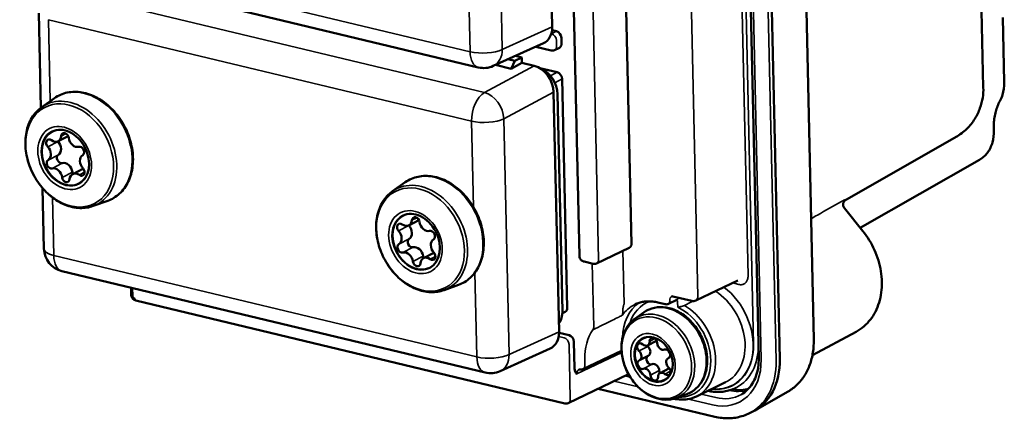
# Model space of a CAD drawing. Units: millimetres. Extents: x 1408 to 1799, y 1996 to 2305.
# Drawn here: x 1409 to 1493, y 1996 to 2030 of the extents above; entities that cross this region are included whole.
import ezdxf

# ---------------------------------------------------------------- set-up
doc = ezdxf.new("R2010")
doc.units = ezdxf.units.MM
doc.layers.add('Sichtbar (ISO)', color=7, linetype='Continuous', lineweight=50)
doc.layers.add('Sichtbar schmal (ISO)', color=7, linetype='Continuous', lineweight=35)

msp = doc.modelspace()

# ---------------------------------------------------------------- linework, layer by layer
at = {"layer": 'Sichtbar (ISO)'}
for p, q in [((1475.651, 2058.26), (1476.902, 2002.298)), ((1490.655, 2057.992), (1491.418, 2023.855)), ((1470.939, 2056.688), (1472.191, 2000.726)), ((1473.995, 2000.646), (1472.743, 2056.608)), ((1454.517, 2029.052), (1454.058, 2049.573)), ((1460.506, 2046.091), (1461.302, 2010.485)), ((1456.049, 2044.919), (1456.842, 2009.467)), ((1411.967, 2034.262), (1448.186, 2025.579)), ((1410.567, 2030.223), (1410.748, 2022.124)), ((1493.083, 2029.84), (1493.206, 2024.326)), ((1454.885, 2028.668), (1454.502, 2028.76)), ((1455.312, 2027.606), (1455.301, 2028.105)), ((1449.477, 2025.702), (1453.761, 2027.64)), ((1453.102, 2027.342), (1454.421, 2027.026)), ((1454.704, 2027.054), (1455.128, 2027.255)), ((1451.306, 2026.132), (1450.732, 2026.27)), ((1451.306, 2026.132), (1450.991, 2025.467)), ((1451.306, 2026.132), (1451.912, 2026.43)), ((1451.373, 2026.56), (1451.912, 2026.43)), ((1451.912, 2026.43), (1451.922, 2025.964)), ((1450.991, 2025.467), (1449.662, 2025.785)), ((1451.922, 2025.964), (1450.991, 2025.467)), ((1452.978, 2025.711), (1451.922, 2025.964)), ((1454.949, 2025.158), (1453.453, 2025.516)), ((1455.803, 2005.007), (1455.365, 2024.594)), ((1455.101, 2002.937), (1454.642, 2023.457)), ((1410.834, 2022.186), (1411.916, 2022.946)), ((1455.393, 2004.73), (1454.978, 2023.288)), ((1413.088, 2019.707), (1412.23, 2019.261)), ((1489.081, 2019.625), (1479.561, 2014.183)), ((1491.093, 2017.68), (1480.887, 2011.846)), ((1414.351, 2016.91), (1413.475, 2016.455)), ((1410.902, 2015.244), (1411.018, 2010.046)), ((1440.859, 2014.988), (1441.942, 2015.748)), ((1415.236, 2013.72), (1416.48, 2014.169)), ((1481.11, 2011.569), (1479.526, 2013.532)), ((1443.114, 2012.509), (1442.255, 2012.062)), ((1461.118, 2010.134), (1458.301, 2008.797)), ((1444.376, 2009.712), (1443.5, 2009.257)), ((1457.239, 2008.956), (1458.018, 2008.769)), ((1412.552, 2008.146), (1448.77, 1999.463)), ((1418.473, 2006.727), (1418.486, 2006.138)), ((1445.262, 2006.521), (1446.506, 2006.971)), ((1466.801, 2005.629), (1470.406, 2007.34)), ((1466.47, 2005.594), (1464.847, 2005.983)), ((1418.883, 2005.628), (1455.591, 1996.827)), ((1464.2, 2005.315), (1463.57, 2005.466)), ((1464.464, 2005.339), (1465.19, 2005.684)), ((1455.388, 2004.536), (1455.628, 2004.661)), ((1461.584, 2004.065), (1462.397, 2004.636)), ((1455.101, 2002.872), (1455.961, 2002.666)), ((1480.523, 2002.958), (1476.792, 2000.955)), ((1456.427, 1999.846), (1456.377, 2002.103)), ((1463.443, 2002.188), (1462.684, 2001.794)), ((1450.061, 1999.586), (1454.345, 2001.525)), ((1457.13, 1999.759), (1460.452, 2001.335)), ((1462.745, 2000.91), (1461.986, 2000.515)), ((1464.491, 2000.725), (1464.446, 2000.702)), ((1461.059, 1999.315), (1455.874, 1996.855)), ((1464.507, 1999.818), (1463.748, 1999.423)), ((1466.866, 1997.43), (1469.36, 1998.643)), ((1458.458, 1998.081), (1468.436, 1995.689)), ((1465.108, 1997.287), (1466.043, 1997.625)), ((1474.712, 1997.851), (1471.847, 1996.214)), ((1471.282, 1995.935), (1471.587, 1996.078))]:
    msp.add_line(p, q, dxfattribs=at)
for centre, radius, start, end in [((1448.653, 2027.524), 2, 256.5184, 294.34939), ((1413.018, 2010.091), 2, 181.28137, 256.5184), ((1466.587, 2006.081), 0.5, 256.5184, 295.38409), ((1449.237, 2001.408), 2, 256.5184, 294.34939)]:
    msp.add_arc(centre, radius, start, end, dxfattribs=at)
for centre, major_axis, ratio, start_param, end_param in [((1452.893, 2029.443), (0.924, -1.775), 0.752359, 6.241777, 7.274377), ((1454.895, 2028.202), (-0.231, 0.444), 0.753041, 4.133997, 5.704489), ((1454.487, 2027.504), (0.221, -0.449), 0.750749, 6.272203, 6.272273), ((1454.906, 2027.703), (-0.231, 0.444), 0.752621, 3.113973, 4.13325), ((1453.018, 2023.845), (0.922, -1.775), 0.753304, 0.992872, 2.562983), ((1453.354, 2023.676), (0.922, -1.775), 0.753304, 0.992872, 2.439883), ((1454.959, 2024.691), (0.231, -0.444), 0.752831, 0.992031, 2.562827), ((1492.512, 2024.281), (0.695, 0.008), 0.358734, 0.002614, 0.002651), ((1492.237, 2023.088), (0.623, -0.344), 0.574473, 0.011438, 0.011551), ((1491.6, 2020.159), (0.712, 0.024), 0.34242, 0.003265, 0.003317), ((1411.533, 2019.032), (-0.185, 0.355), 0.752831, 5.293442, 8.209793), ((1411.884, 2019.926), (0.346, -0.665), 0.752831, 5.293442, 7.162596), ((1412.409, 2019.488), (0.185, -0.355), 0.752831, 5.01205, 5.068201), ((1412.814, 2019.583), (-0.185, 0.355), 0.752831, 4.246244, 7.162596), ((1413.738, 2019.481), (0.346, -0.665), 0.752831, 4.246244, 6.115398), ((1410.998, 2018.302), (0.346, -0.665), 0.752831, 0.057454, 1.926608), ((1411.874, 2018.758), (0.346, -0.665), 0.752831, 0.057454, 1.926608), ((1414.133, 2018.409), (0.185, -0.355), 0.752831, 0.057454, 2.973805), ((1411.571, 2017.307), (-0.185, 0.355), 0.752831, 0.057454, 2.973805), ((1412.447, 2017.762), (-0.185, 0.355), 0.752831, 0.057454, 2.973805), ((1414.707, 2017.413), (-0.346, 0.665), 0.752831, 0.057454, 1.926608), ((1411.966, 2016.234), (-0.346, 0.665), 0.752831, 4.246244, 6.115398), ((1412.842, 2016.69), (-0.346, 0.665), 0.752831, 4.246244, 6.115398), ((1414.172, 2016.683), (0.185, -0.355), 0.752831, 5.293442, 8.209793), ((1414.697, 2016.245), (-0.346, 0.665), 0.752831, 6.240551, 6.283185), ((1412.891, 2016.132), (0.185, -0.355), 0.752831, 4.246244, 7.162596), ((1413.821, 2015.789), (-0.346, 0.665), 0.752831, 5.293442, 7.162596), ((1413.767, 2016.588), (0.185, -0.355), 0.752831, 4.246244, 4.670492), ((1441.909, 2012.728), (0.346, -0.665), 0.752831, 5.293442, 7.162596), ((1442.839, 2012.385), (-0.185, 0.355), 0.752831, 4.246244, 7.162596), ((1441.558, 2011.834), (-0.185, 0.355), 0.752831, 5.293442, 8.209793), ((1442.434, 2012.289), (0.185, -0.355), 0.752831, 5.01205, 5.068201), ((1441.899, 2011.56), (0.346, -0.665), 0.752831, 0.057454, 1.926608), ((1443.764, 2012.283), (0.346, -0.665), 0.752831, 4.246244, 6.115398), ((1441.023, 2011.104), (0.346, -0.665), 0.752831, 0.057454, 1.926608), ((1442.473, 2010.564), (-0.185, 0.355), 0.752831, 0.057454, 2.973805), ((1444.159, 2011.211), (0.185, -0.355), 0.752831, 0.057454, 2.973805), ((1444.732, 2010.215), (-0.346, 0.665), 0.752831, 0.057454, 1.926608), ((1441.597, 2010.108), (-0.185, 0.355), 0.752831, 0.057454, 2.973805), ((1442.868, 2009.491), (-0.346, 0.665), 0.752831, 4.246244, 6.115398), ((1460.897, 2010.582), (-0.231, 0.444), 0.752621, 3.113973, 4.13325), ((1441.992, 2009.036), (-0.346, 0.665), 0.752831, 4.246244, 6.115398), ((1443.846, 2008.591), (-0.346, 0.665), 0.752831, 5.293442, 7.162596), ((1443.792, 2009.389), (0.185, -0.355), 0.752831, 4.246244, 4.670492), ((1444.197, 2009.485), (0.185, -0.355), 0.752831, 5.293442, 8.209793), ((1444.722, 2009.047), (-0.346, 0.665), 0.752831, 6.240551, 6.283185), ((1442.916, 2008.934), (0.185, -0.355), 0.752831, 4.246244, 7.162596), ((1470.178, 2007.785), (0.247, -0.435), 0.75507, 6.227205, 6.22724), ((1464.985, 2005.537), (0.247, -0.435), 0.75507, 3.085562, 3.085611), ((1455.397, 2005.105), (0.231, -0.444), 0.752831, 0, 0.992031), ((1453.769, 2005.121), (0.924, -1.775), 0.752359, 0.338302, 0.991192), ((1453.477, 2003.327), (0.924, -1.775), 0.752359, 6.241777, 7.274377), ((1455.971, 2002.2), (-0.231, 0.444), 0.753041, 4.133997, 5.704489), ((1463.183, 2002.054), (-0.185, 0.355), 0.752831, 4.14337, 7.26547), ((1462.11, 2001.592), (-0.185, 0.355), 0.752831, 5.190568, 8.312667), ((1462.453, 2002.237), (0.231, -0.444), 0.752831, 5.190568, 7.26547), ((1462.869, 2001.987), (0.185, -0.355), 0.752831, 4.921297, 5.171075), ((1462.514, 2001.353), (0.231, -0.444), 0.752831, 0, 2.029482), ((1463.212, 2002.632), (0.231, -0.444), 0.752831, 0, 0.023958), ((1463.914, 2001.887), (0.231, -0.444), 0.752831, 4.14337, 6.218272), ((1461.755, 2000.959), (0.231, -0.444), 0.752831, 6.237765, 8.312667), ((1462.902, 2000.541), (-0.185, 0.355), 0.752831, 0.068138, 3.07668), ((1464.289, 2001.07), (0.185, -0.355), 0.752831, 6.237765, 9.359865), ((1464.676, 2000.258), (-0.231, 0.444), 0.752831, 6.237765, 8.312667), ((1462.143, 2000.147), (-0.185, 0.355), 0.752831, 6.237765, 9.359865), ((1463.277, 1999.724), (-0.231, 0.444), 0.752831, 4.14337, 6.218272), ((1464.321, 1999.624), (0.185, -0.355), 0.752831, 5.190568, 8.312667), ((1468.72, 2001.91), (2.999, -5.767), 0.752831, 6.253231, 7.275216), ((1456.913, 2000.209), (0.221, -0.449), 0.750749, 6.272145, 6.272272), ((1462.518, 1999.33), (-0.231, 0.444), 0.752831, 4.14337, 6.218272), ((1463.248, 1999.163), (0.185, -0.355), 0.752831, 4.14337, 7.26547), ((1463.979, 1998.979), (-0.231, 0.444), 0.752831, 5.190568, 7.26547), ((1464.007, 1999.557), (0.185, -0.355), 0.752831, 4.14337, 4.711776), ((1464.738, 1999.374), (-0.231, 0.444), 0.752831, 6.175495, 6.283185)]:
    msp.add_ellipse(centre, major_axis=major_axis, ratio=ratio, start_param=start_param, end_param=end_param, dxfattribs=at)
for centre, major_axis in [((1412.852, 2017.858), (1.153, -2.218)), ((1442.878, 2010.659), (1.153, -2.218)), ((1463.216, 2000.608), (0.923, -1.774))]:
    msp.add_ellipse(centre, major_axis=major_axis, ratio=0.752831, dxfattribs=at)
for points, knots in [([(1454.704, 2027.054), (1454.663, 2027.034), (1454.618, 2027.021), (1454.527, 2027.011), (1454.48, 2027.014), (1454.431, 2027.024), (1454.426, 2027.025), (1454.421, 2027.026)], [0, 0, 0, 0, 0.01411958, 0.01411958, 0.02815125, 0.02815125, 0.02966221, 0.02966221, 0.02966221, 0.02966221]), ([(1411.916, 2022.946), (1412.245, 2023.177), (1412.618, 2023.339), (1413.414, 2023.507), (1413.836, 2023.512), (1414.695, 2023.368), (1415.131, 2023.215), (1415.975, 2022.763), (1416.381, 2022.462), (1417.118, 2021.743), (1417.449, 2021.325), (1418.001, 2020.415), (1418.221, 2019.923), (1418.531, 2018.915), (1418.619, 2018.398), (1418.653, 2017.393), (1418.598, 2016.904), (1418.349, 2016.006), (1418.155, 2015.596), (1417.65, 2014.905), (1417.342, 2014.621), (1416.829, 2014.314), (1416.658, 2014.233), (1416.48, 2014.169)], [2.462594, 2.462594, 2.462594, 2.462594, 2.769574, 2.769574, 3.078553, 3.078553, 3.3965, 3.3965, 3.720682, 3.720682, 4.046824, 4.046824, 4.373252, 4.373252, 4.699627, 4.699627, 5.025209, 5.025209, 5.34703, 5.34703, 5.660249, 5.660249, 5.804653, 5.804653, 5.804653, 5.804653]), ([(1489.081, 2019.625), (1489.418, 2019.818), (1489.728, 2020.053), (1490.268, 2020.578), (1490.498, 2020.868), (1490.875, 2021.465), (1491.022, 2021.774), (1491.242, 2022.387), (1491.317, 2022.691), (1491.408, 2023.285), (1491.425, 2023.575), (1491.418, 2023.855)], [3.7503127, 3.7503127, 3.7503127, 3.7503127, 3.9427279, 3.9427279, 4.1351432, 4.1351432, 4.3275585, 4.3275585, 4.5199737, 4.5199737, 4.712389, 4.712389, 4.712389, 4.712389]), ([(1493.207, 2024.29), (1493.214, 2023.924), (1493.165, 2023.561), (1493.009, 2023.061), (1492.943, 2022.9), (1492.863, 2022.748)], [0, 0, 0, 0, 0.115043, 0.115043, 0.1730113, 0.1730113, 0.1730113, 0.1730113]), ([(1492.311, 2020.214), (1492.303, 2020.403), (1492.304, 2020.589), (1492.324, 2020.953), (1492.343, 2021.131), (1492.398, 2021.476), (1492.433, 2021.644), (1492.521, 2021.967), (1492.573, 2022.122), (1492.692, 2022.418), (1492.759, 2022.559), (1492.832, 2022.692)], [4.6892098, 4.6892098, 4.6892098, 4.6892098, 4.7994643, 4.7994643, 4.9097188, 4.9097188, 5.0199733, 5.0199733, 5.1302278, 5.1302278, 5.2404823, 5.2404823, 5.2404823, 5.2404823]), ([(1415.236, 2013.72), (1414.872, 2013.588), (1414.478, 2013.53), (1413.663, 2013.562), (1413.242, 2013.657), (1412.413, 2013.991), (1412.006, 2014.234), (1411.249, 2014.845), (1410.9, 2015.213), (1410.298, 2016.036), (1410.045, 2016.491), (1409.66, 2017.441), (1409.529, 2017.937), (1409.402, 2018.92), (1409.406, 2019.407), (1409.553, 2020.321), (1409.695, 2020.749), (1410.102, 2021.495), (1410.365, 2021.816), (1410.728, 2022.109), (1410.78, 2022.149), (1410.834, 2022.186)], [5.804653, 5.804653, 5.804653, 5.804653, 6.11119, 6.11119, 6.425731, 6.425731, 6.748404, 6.748404, 7.074389, 7.074389, 7.401024, 7.401024, 7.727686, 7.727686, 8.05395, 8.05395, 8.377741, 8.377741, 8.694198, 8.694198, 8.74578, 8.74578, 8.74578, 8.74578]), ([(1492.312, 2020.183), (1492.328, 2019.831), (1492.29, 2019.481), (1492.109, 2018.837), (1491.963, 2018.535), (1491.586, 2018.036), (1491.353, 2017.829), (1491.093, 2017.68)], [0, 0, 0, 0, 0.1100878, 0.1100878, 0.2199598, 0.2199598, 0.3248071, 0.3248071, 0.3248071, 0.3248071]), ([(1441.942, 2015.748), (1442.27, 2015.979), (1442.644, 2016.141), (1443.439, 2016.308), (1443.861, 2016.314), (1444.72, 2016.17), (1445.157, 2016.016), (1446.001, 2015.565), (1446.407, 2015.263), (1447.144, 2014.545), (1447.474, 2014.127), (1448.026, 2013.217), (1448.247, 2012.725), (1448.556, 2011.717), (1448.645, 2011.2), (1448.678, 2010.195), (1448.624, 2009.705), (1448.374, 2008.807), (1448.181, 2008.397), (1447.676, 2007.706), (1447.368, 2007.422), (1446.854, 2007.116), (1446.684, 2007.035), (1446.506, 2006.971)], [2.462594, 2.462594, 2.462594, 2.462594, 2.769574, 2.769574, 3.078553, 3.078553, 3.3965, 3.3965, 3.720682, 3.720682, 4.046824, 4.046824, 4.373252, 4.373252, 4.699627, 4.699627, 5.025209, 5.025209, 5.34703, 5.34703, 5.660249, 5.660249, 5.804653, 5.804653, 5.804653, 5.804653]), ([(1445.262, 2006.521), (1444.897, 2006.39), (1444.503, 2006.331), (1443.689, 2006.364), (1443.268, 2006.459), (1442.439, 2006.793), (1442.031, 2007.036), (1441.274, 2007.646), (1440.926, 2008.015), (1440.324, 2008.838), (1440.071, 2009.293), (1439.686, 2010.243), (1439.554, 2010.739), (1439.427, 2011.721), (1439.431, 2012.208), (1439.578, 2013.123), (1439.72, 2013.551), (1440.128, 2014.297), (1440.391, 2014.617), (1440.754, 2014.911), (1440.806, 2014.95), (1440.859, 2014.988)], [5.804653, 5.804653, 5.804653, 5.804653, 6.11119, 6.11119, 6.425731, 6.425731, 6.748404, 6.748404, 7.074389, 7.074389, 7.401024, 7.401024, 7.727686, 7.727686, 8.05395, 8.05395, 8.377741, 8.377741, 8.694198, 8.694198, 8.74578, 8.74578, 8.74578, 8.74578]), ([(1479.569, 2014.19), (1479.569, 2014.19), (1479.569, 2014.19), (1479.566, 2014.188), (1479.562, 2014.184), (1479.55, 2014.173), (1479.544, 2014.167), (1479.525, 2014.147), (1479.511, 2014.13), (1479.484, 2014.09), (1479.472, 2014.069), (1479.448, 2014.016), (1479.437, 2013.985), (1479.419, 2013.91), (1479.415, 2013.865), (1479.419, 2013.77), (1479.429, 2013.718), (1479.46, 2013.637), (1479.475, 2013.605), (1479.504, 2013.561), (1479.515, 2013.546), (1479.526, 2013.532)], [0.02641324, 0.02641324, 0.02641324, 0.02641324, 0.03022783, 0.03022783, 0.03990334, 0.03990334, 0.04654691, 0.04654691, 0.05657777, 0.05657777, 0.06542377, 0.06542377, 0.07612024, 0.07612024, 0.08985339, 0.08985339, 0.10557121, 0.10557121, 0.11633346, 0.11633346, 0.12179807, 0.12179807, 0.12179807, 0.12179807]), ([(1481.11, 2011.569), (1481.507, 2011.077), (1481.843, 2010.527), (1482.366, 2009.364), (1482.552, 2008.751), (1482.75, 2007.519), (1482.763, 2006.901), (1482.604, 2005.727), (1482.436, 2005.17), (1481.933, 2004.197), (1481.608, 2003.774), (1481.001, 2003.25), (1480.77, 2003.09), (1480.523, 2002.958)], [0.729728, 0.729728, 0.729728, 0.729728, 1.068102, 1.068102, 1.406839, 1.406839, 1.744301, 1.744301, 2.074567, 2.074567, 2.385759, 2.385759, 2.552846, 2.552846, 2.552846, 2.552846]), ([(1457.239, 2008.956), (1457.19, 2008.968), (1457.142, 2008.988), (1457.055, 2009.042), (1457.015, 2009.076), (1456.945, 2009.156), (1456.914, 2009.203), (1456.869, 2009.304), (1456.853, 2009.358), (1456.844, 2009.431), (1456.843, 2009.449), (1456.842, 2009.467)], [0.00000162, 0.00000162, 0.00000162, 0.00000162, 0.01544017, 0.01544017, 0.03108846, 0.03108846, 0.04756016, 0.04756016, 0.06421271, 0.06421271, 0.06966709, 0.06966709, 0.06966709, 0.06966709]), ([(1458.301, 2008.797), (1458.259, 2008.778), (1458.214, 2008.765), (1458.123, 2008.755), (1458.077, 2008.757), (1458.027, 2008.767), (1458.023, 2008.768), (1458.018, 2008.769)], [0.0000041, 0.0000041, 0.0000041, 0.0000041, 0.0141436, 0.0141436, 0.02817792, 0.02817792, 0.02967051, 0.02967051, 0.02967051, 0.02967051]), ([(1418.883, 2005.628), (1418.834, 2005.639), (1418.786, 2005.66), (1418.699, 2005.714), (1418.659, 2005.748), (1418.588, 2005.828), (1418.558, 2005.875), (1418.512, 2005.976), (1418.497, 2006.03), (1418.488, 2006.103), (1418.487, 2006.12), (1418.486, 2006.138)], [0, 0, 0, 0, 0.01551952, 0.01551952, 0.03117541, 0.03117541, 0.04764143, 0.04764143, 0.0643032, 0.0643032, 0.06966539, 0.06966539, 0.06966539, 0.06966539]), ([(1464.847, 2005.983), (1464.82, 2005.99), (1464.8, 2005.991), (1464.772, 2005.988), (1464.763, 2005.985), (1464.756, 2005.982)], [0, 0, 0, 0, 0.01753497, 0.01753497, 0.03556222, 0.03556222, 0.03556222, 0.03556222]), ([(1463.57, 2005.466), (1463.427, 2005.501), (1463.284, 2005.526), (1463.003, 2005.557), (1462.864, 2005.563), (1462.593, 2005.557), (1462.46, 2005.545), (1462.201, 2005.503), (1462.075, 2005.473), (1461.83, 2005.396), (1461.712, 2005.349), (1461.598, 2005.294)], [6.2831853, 6.2831853, 6.2831853, 6.2831853, 6.3949453, 6.3949453, 6.5067052, 6.5067052, 6.6184652, 6.6184652, 6.7302252, 6.7302252, 6.8419852, 6.8419852, 6.8419852, 6.8419852]), ([(1462.397, 2004.636), (1462.66, 2004.821), (1462.958, 2004.951), (1463.593, 2005.087), (1463.93, 2005.093), (1464.616, 2004.983), (1464.965, 2004.862), (1465.641, 2004.506), (1465.967, 2004.267), (1466.559, 2003.695), (1466.824, 2003.361), (1467.268, 2002.635), (1467.445, 2002.242), (1467.694, 2001.436), (1467.766, 2001.022), (1467.793, 2000.216), (1467.749, 1999.823), (1467.548, 1999.102), (1467.393, 1998.772), (1466.986, 1998.218), (1466.739, 1997.99), (1466.326, 1997.742), (1466.187, 1997.677), (1466.043, 1997.625)], [2.462594, 2.462594, 2.462594, 2.462594, 2.766582, 2.766582, 3.072889, 3.072889, 3.39005, 3.39005, 3.715137, 3.715137, 4.042825, 4.042825, 4.370913, 4.370913, 4.698929, 4.698929, 5.02591, 5.02591, 5.348088, 5.348088, 5.659587, 5.659587, 5.804653, 5.804653, 5.804653, 5.804653]), ([(1464.464, 2005.339), (1464.427, 2005.322), (1464.387, 2005.31), (1464.307, 2005.301), (1464.267, 2005.303), (1464.219, 2005.311), (1464.21, 2005.313), (1464.2, 2005.315)], [0, 0, 0, 0, 0.01243905, 0.01243905, 0.02461073, 0.02461073, 0.02748476, 0.02748476, 0.02748476, 0.02748476]), ([(1465.108, 1997.287), (1464.816, 1997.181), (1464.501, 1997.134), (1463.849, 1997.158), (1463.512, 1997.233), (1462.847, 1997.497), (1462.52, 1997.691), (1461.912, 1998.178), (1461.632, 1998.472), (1461.148, 1999.131), (1460.945, 1999.495), (1460.636, 2000.257), (1460.53, 2000.654), (1460.428, 2001.443), (1460.432, 2001.835), (1460.552, 2002.57), (1460.667, 2002.914), (1460.997, 2003.514), (1461.21, 2003.771), (1461.502, 2004.006), (1461.542, 2004.036), (1461.584, 2004.065)], [5.804653, 5.804653, 5.804653, 5.804653, 6.108139, 6.108139, 6.421189, 6.421189, 6.744342, 6.744342, 7.071789, 7.071789, 7.400114, 7.400114, 7.728479, 7.728479, 8.05631, 8.05631, 8.380936, 8.380936, 8.696336, 8.696336, 8.745779, 8.745779, 8.745779, 8.745779]), ([(1474.712, 1997.851), (1474.995, 1998.013), (1475.257, 1998.211), (1475.73, 1998.671), (1475.94, 1998.932), (1476.301, 1999.505), (1476.452, 1999.816), (1476.689, 2000.476), (1476.777, 2000.825), (1476.888, 2001.546), (1476.911, 2001.919), (1476.902, 2002.298)], [3.7503127, 3.7503127, 3.7503127, 3.7503127, 3.9427279, 3.9427279, 4.1351432, 4.1351432, 4.3275585, 4.3275585, 4.5199737, 4.5199737, 4.712389, 4.712389, 4.712389, 4.712389]), ([(1470.707, 1997.589), (1470.89, 1997.694), (1471.061, 1997.823), (1471.373, 1998.125), (1471.513, 1998.3), (1471.76, 1998.691), (1471.865, 1998.907), (1472.034, 1999.376), (1472.098, 1999.629), (1472.179, 2000.16), (1472.197, 2000.439), (1472.191, 2000.726)], [3.7503126, 3.7503126, 3.7503126, 3.7503126, 3.9427279, 3.9427279, 4.1351431, 4.1351431, 4.3275584, 4.3275584, 4.5199737, 4.5199737, 4.712389, 4.712389, 4.712389, 4.712389]), ([(1456.616, 1999.356), (1456.611, 1999.363), (1456.61, 1999.366), (1456.575, 1999.417), (1456.527, 1999.484), (1456.472, 1999.609), (1456.456, 1999.653), (1456.435, 1999.746), (1456.428, 1999.795), (1456.427, 1999.846)], [-0.07495262, -0.07495262, -0.07495262, -0.07495262, -0.07116295, -0.07116295, -0.03431628, -0.03431628, -0.01650239, -0.01650239, -0.00000106, -0.00000106, -0.00000106, -0.00000106]), ([(1456.903, 1999.721), (1456.869, 1999.725), (1456.842, 1999.721), (1456.813, 1999.712), (1456.806, 1999.709), (1456.8, 1999.706)], [0, 0, 0, 0, 0.01869257, 0.01869257, 0.02459281, 0.02459281, 0.02459281, 0.02459281]), ([(1457.13, 1999.759), (1457.089, 1999.739), (1457.043, 1999.726), (1456.966, 1999.717), (1456.934, 1999.717), (1456.903, 1999.721)], [0, 0, 0, 0, 0.01417927, 0.01417927, 0.02393201, 0.02393201, 0.02393201, 0.02393201]), ([(1470.305, 1998.195), (1470.158, 1998.116), (1470.005, 1998.049), (1469.69, 1997.938), (1469.527, 1997.895), (1469.195, 1997.833), (1469.025, 1997.815), (1468.682, 1997.802), (1468.508, 1997.808), (1468.172, 1997.843), (1468.01, 1997.87), (1467.848, 1997.908)], [2.5528458, 2.5528458, 2.5528458, 2.5528458, 2.6705951, 2.6705951, 2.7883445, 2.7883445, 2.9060939, 2.9060939, 3.0238433, 3.0238433, 3.1325532, 3.1325532, 3.1325532, 3.1325532]), ([(1464.93, 1997.231), (1465.325, 1997.143), (1465.723, 1997.128), (1466.368, 1997.232), (1466.626, 1997.313), (1466.866, 1997.43)], [3.1580945, 3.1580945, 3.1580945, 3.1580945, 3.4758088, 3.4758088, 3.7003925, 3.7003925, 3.7003925, 3.7003925]), ([(1455.874, 1996.855), (1455.833, 1996.835), (1455.787, 1996.823), (1455.697, 1996.812), (1455.65, 1996.815), (1455.601, 1996.825), (1455.596, 1996.826), (1455.591, 1996.827)], [0.0000041, 0.0000041, 0.0000041, 0.0000041, 0.0141436, 0.0141436, 0.02817792, 0.02817792, 0.02967051, 0.02967051, 0.02967051, 0.02967051]), ([(1468.436, 1995.689), (1468.633, 1995.641), (1468.831, 1995.606), (1469.225, 1995.562), (1469.422, 1995.552), (1469.811, 1995.558), (1470.004, 1995.575), (1470.383, 1995.633), (1470.57, 1995.676), (1470.933, 1995.786), (1471.111, 1995.854), (1471.282, 1995.935)], [3.1415927, 3.1415927, 3.1415927, 3.1415927, 3.2513548, 3.2513548, 3.361117, 3.361117, 3.4708791, 3.4708791, 3.5806413, 3.5806413, 3.6904034, 3.6904034, 3.6904034, 3.6904034])]:
    msp.add_open_spline(points, degree=3, knots=knots, dxfattribs=at)
for points in [[(1493.206, 2024.326), (1493.206, 2024.314), (1493.206, 2024.302), (1493.207, 2024.29)], [(1492.863, 2022.748), (1492.853, 2022.729), (1492.843, 2022.71), (1492.832, 2022.692)], [(1492.311, 2020.214), (1492.312, 2020.204), (1492.312, 2020.193), (1492.312, 2020.183)], [(1491.093, 2017.68), (1491.093, 2017.68), (1491.093, 2017.68), (1491.093, 2017.68)], [(1464.2, 2005.315), (1464.2, 2005.315), (1464.2, 2005.315), (1464.2, 2005.315)]]:
    msp.add_open_spline(points, degree=3, dxfattribs=at)
at = {"layer": 'Sichtbar schmal (ISO)'}
for p, q in [((1471.147, 2056.547), (1472.398, 2000.585)), ((1473.684, 2000.493), (1472.432, 2056.455)), ((1471.744, 2001.891), (1470.534, 2055.988)), ((1471.281, 2007.742), (1470.329, 2050.298)), ((1466.04, 2048.341), (1466.987, 2005.981)), ((1450.244, 2027.119), (1449.793, 2047.295)), ((1458.486, 2009.149), (1457.693, 2044.601)), ((1411.266, 2035.599), (1447.485, 2026.916)), ((1447.485, 2026.916), (1447.323, 2034.139)), ((1448.713, 2023.433), (1412.494, 2032.116)), ((1447.617, 2020.977), (1411.399, 2029.66)), ((1411.399, 2029.66), (1411.554, 2022.692)), ((1450.244, 2027.119), (1454.517, 2029.052)), ((1454.463, 2028.445), (1454.885, 2028.668)), ((1454.463, 2028.445), (1454.437, 2028.451)), ((1454.89, 2027.405), (1454.879, 2027.881)), ((1448.713, 2023.433), (1452.978, 2025.711)), ((1454.949, 2025.158), (1454.367, 2024.855)), ((1455.365, 2024.594), (1454.741, 2024.269)), ((1450.377, 2021.179), (1454.642, 2023.457)), ((1447.782, 2013.618), (1447.617, 2020.977)), ((1450.829, 2001.003), (1450.377, 2021.179)), ((1412.49, 2019.703), (1412.902, 2019.917)), ((1411.347, 2018.778), (1412.223, 2019.234)), ((1411.372, 2017.653), (1412.248, 2018.109)), ((1411.709, 2016.934), (1412.585, 2017.389)), ((1412.569, 2016.168), (1413.445, 2016.623)), ((1414.05, 2016.372), (1414.496, 2016.605)), ((1411.739, 2014.452), (1411.85, 2009.484)), ((1442.516, 2012.504), (1442.927, 2012.718)), ((1441.372, 2011.58), (1442.248, 2012.036)), ((1441.397, 2010.455), (1442.273, 2010.91)), ((1441.734, 2009.735), (1442.61, 2010.191)), ((1411.85, 2009.484), (1448.069, 2000.801)), ((1442.595, 2008.969), (1443.471, 2009.425)), ((1444.075, 2009.174), (1444.522, 2009.406)), ((1460.563, 2009.87), (1460.664, 2005.341)), ((1457.949, 2008.786), (1458.07, 2003.38)), ((1448.069, 2000.801), (1447.907, 2008.023)), ((1418.597, 2006.697), (1418.611, 2006.054)), ((1469.964, 2007.13), (1470.491, 2007.003)), ((1464.574, 2005.632), (1464.575, 2005.55)), ((1465.252, 2005.481), (1465.261, 2005.052)), ((1450.829, 2001.003), (1455.101, 2002.937)), ((1455.539, 2002.443), (1455.074, 2002.555)), ((1456.06, 1997.206), (1455.955, 2001.88)), ((1461.952, 2001.311), (1462.712, 2001.705)), ((1462.859, 2002.135), (1463.303, 2002.367)), ((1456.616, 1999.356), (1460.464, 2001.182)), ((1464.461, 2000.709), (1464.485, 2000.722)), ((1457.305, 2000.603), (1457.316, 2000.11)), ((1462.309, 1999.783), (1463.069, 2000.178)), ((1461.202, 1999.076), (1460.772, 1999.179)), ((1462.924, 1999.237), (1463.683, 1999.632)), ((1464.169, 1999.338), (1464.643, 1999.584)), ((1461.88, 1998.234), (1459.821, 1998.728)), ((1468.52, 1997.322), (1467.263, 1997.623)), ((1468.246, 1996.708), (1466.18, 1997.203))]:
    msp.add_line(p, q, dxfattribs=at)
for centre, major_axis, ratio, start_param, end_param in [((1454.472, 2028.167), (0.07, 0.292), 0.551016, 0.463545, 0.672065), ((1454.476, 2027.98), (-0.233, 0.443), 0.74321, 4.130345, 5.700905), ((1448.653, 2027.524), (1.999, 0.045), 0.360037, 4.080557, 5.625173), ((1448.653, 2027.524), (-0.466, -1.945), 0.551016, 5.158481, 6.283185), ((1448.653, 2027.524), (0.825, -1.822), 0.747318, 0, 1.0326), ((1454.487, 2027.504), (0.221, -0.449), 0.750749, 6.272273, 7.291593), ((1414.53, 2018.73), (-2.294, 4.411), 0.752831, 3.04136, 6.383418), ((1413.356, 2018.119), (-2.212, 4.255), 0.752831, 3.04136, 6.383418), ((1448.785, 2021.584), (0.466, 1.945), 0.551016, 0.472272, 2.016888), ((1448.785, 2021.584), (0.942, -1.764), 0.728475, 0.984162, 2.554273), ((1448.785, 2021.584), (1.999, 0.045), 0.360037, 4.080557, 5.625173), ((1412.833, 2017.848), (-1.168, 2.247), 0.752831, 2.562827, 7.275216), ((1412.833, 2017.848), (-1.168, 2.247), 0.752831, 0.992031, 2.562827), ((1444.556, 2011.532), (-2.294, 4.411), 0.752831, 3.04136, 6.383418), ((1443.381, 2010.921), (-2.212, 4.255), 0.752831, 3.04136, 6.383418), ((1442.859, 2010.65), (-1.168, 2.247), 0.752831, 2.562827, 7.275216), ((1442.859, 2010.65), (-1.168, 2.247), 0.752831, 0.992031, 2.562827), ((1413.018, 2010.091), (-1.999, -0.045), 0.360037, 0, 0.938964), ((1413.018, 2010.091), (-0.466, -1.945), 0.551016, 5.158481, 6.283185), ((1458.084, 2009.248), (0.221, -0.449), 0.750749, 6.272379, 7.291593), ((1467.596, 2002.886), (2.343, -4.506), 0.752831, 5.819711, 8.415126), ((1418.786, 2006.145), (-0.3, -0.007), 0.360037, 6.283181, 7.222145), ((1418.773, 2006.015), (0.092, -0.177), 0.752831, 4.133562, 5.704482), ((1418.953, 2005.919), (-0.07, -0.292), 0.551016, 5.158481, 6.283182), ((1464.985, 2005.537), (0.247, -0.435), 0.75507, 3.085611, 4.104889), ((1465.062, 2005.955), (0.129, -0.271), 0.749269, 0.000001, 0.946478), ((1466.587, 2006.081), (0.214, -0.452), 0.749269, 0, 1.019277), ((1467.309, 2002.737), (2.112, -4.062), 0.752831, 6.26322, 8.493224), ((1463.795, 2000.909), (-2.263, 4.351), 0.752831, 6.26322, 6.649132), ((1464.504, 2001.278), (-2.253, 4.332), 0.752831, 0.090992, 0.943922), ((1464.676, 2001.368), (-2.114, 4.066), 0.752831, 6.193012, 6.924867), ((1464.485, 2001.268), (-1.832, 3.524), 0.752831, 3.04136, 6.383418), ((1464.335, 2005.61), (0.129, -0.271), 0.749269, 0.000278, 1.019277), ((1465.068, 2005.392), (0.075, 0.29), 0.577161, 5.169362, 6.134659), ((1464.676, 2001.368), (1.94, -3.731), 0.752831, 5.869275, 8.647969), ((1464.847, 2005.07), (1.039, 0.177), 0.097161, 5.894003, 5.978776), ((1464.848, 2001.457), (2.078, -3.997), 0.752831, 6.26322, 8.544426), ((1463.603, 2000.809), (-1.771, 3.406), 0.752831, 3.04136, 6.383418), ((1457.667, 2003.478), (0.225, -0.447), 0.748225, 0.38, 1.001661), ((1455.552, 2001.979), (-0.233, 0.443), 0.74321, 4.130345, 5.700905), ((1461.344, 1999.635), (-2.296, 4.416), 0.752831, 0.370289, 0.992031), ((1463.145, 2000.571), (1.083, -2.082), 0.752831, 2.562827, 7.275216), ((1463.188, 2000.594), (-0.944, 1.816), 0.752831, 5.70442, 10.416809), ((1463.145, 2000.571), (1.083, -2.082), 0.752831, 0.992031, 2.562827), ((1463.188, 2000.594), (0.944, -1.816), 0.752831, 0.992031, 2.562827), ((1467.596, 2002.886), (2.359, -4.536), 0.752831, 5.806079, 7.275216), ((1467.772, 2002.978), (2.497, -4.802), 0.752831, 0.009982, 0.975218), ((1449.237, 2001.408), (1.999, 0.045), 0.360037, 4.080557, 5.625173), ((1449.237, 2001.408), (-0.466, -1.945), 0.551016, 5.158481, 6.283185), ((1449.237, 2001.408), (0.825, -1.822), 0.747318, 0, 1.0326), ((1456.913, 2000.209), (0.221, -0.449), 0.750749, 6.272272, 7.291593), ((1468.136, 2001.607), (2.423, -4.66), 0.752831, 5.70442, 7.275216), ((1468.42, 2001.755), (2.993, -5.755), 0.752831, 6.253231, 7.275216), ((1457.025, 1999.261), (-0.24, 0.438), 0.754749, 6.239025, 7.259009), ((1468.42, 2001.755), (2.193, -4.217), 0.752831, 5.70442, 6.31314), ((1469.539, 2002.336), (2.17, -4.172), 0.752831, 5.715837, 6.130944), ((1469.596, 2002.366), (2.123, -4.084), 0.752831, 5.76877, 6.171972), ((1455.657, 1997.305), (0.221, -0.449), 0.750749, 6.272379, 7.291593)]:
    msp.add_ellipse(centre, major_axis=major_axis, ratio=ratio, start_param=start_param, end_param=end_param, dxfattribs=at)
for centre, major_axis in [((1413.216, 2018.047), (2.139, -4.113)), ((1412.789, 2017.825), (1.306, -2.511)), ((1443.241, 2010.848), (2.139, -4.113)), ((1442.814, 2010.627), (1.306, -2.511)), ((1463.462, 2000.737), (1.697, -3.263))]:
    msp.add_ellipse(centre, major_axis=major_axis, ratio=0.752831, dxfattribs=at)
for points, knots in [([(1479.564, 2014.186), (1479.572, 2014.191), (1479.579, 2014.196), (1479.586, 2014.2), (1479.618, 2014.222), (1479.636, 2014.239), (1479.639, 2014.249), (1479.642, 2014.26), (1479.631, 2014.263), (1479.604, 2014.257), (1479.578, 2014.251), (1479.536, 2014.236), (1479.482, 2014.212), (1479.428, 2014.187), (1479.362, 2014.153), (1479.282, 2014.108)], [0.2990879, 0.2990879, 0.2990879, 0.2990879, 0.3333333, 0.3333333, 0.3333333, 0.5, 0.5, 0.5, 0.6666667, 0.6666667, 0.6666667, 0.8333333, 0.8333333, 0.8333333, 1, 1, 1, 1]), ([(1479.282, 2014.108), (1478.599, 2013.72), (1477.916, 2013.332), (1477.232, 2012.944), (1477.045, 2012.838), (1476.858, 2012.732), (1476.671, 2012.626)], [0, 0, 0, 0, 0.3333333, 0.3333333, 0.3333333, 0.4245863, 0.4245863, 0.4245863, 0.4245863]), ([(1470.491, 2007.003), (1470.537, 2006.992), (1470.583, 2006.986), (1470.629, 2006.984), (1470.674, 2006.982), (1470.72, 2006.985), (1470.764, 2006.993), (1470.808, 2007), (1470.851, 2007.013), (1470.892, 2007.031), (1470.933, 2007.048), (1470.972, 2007.07), (1471.008, 2007.097), (1471.044, 2007.124), (1471.077, 2007.155), (1471.107, 2007.19), (1471.136, 2007.225), (1471.163, 2007.263), (1471.185, 2007.305), (1471.208, 2007.348), (1471.227, 2007.393), (1471.241, 2007.44), (1471.256, 2007.487), (1471.267, 2007.537), (1471.273, 2007.587), (1471.28, 2007.638), (1471.282, 2007.689), (1471.281, 2007.742)], [0, 0, 0, 0, 0.111111, 0.111111, 0.111111, 0.222222, 0.222222, 0.222222, 0.333333, 0.333333, 0.333333, 0.444444, 0.444444, 0.444444, 0.555556, 0.555556, 0.555556, 0.666667, 0.666667, 0.666667, 0.777778, 0.777778, 0.777778, 0.888889, 0.888889, 0.888889, 1, 1, 1, 1]), ([(1460.664, 2005.341), (1460.656, 2005.315), (1460.648, 2005.288), (1460.64, 2005.26), (1460.635, 2005.241), (1460.63, 2005.222), (1460.625, 2005.203), (1460.616, 2005.166), (1460.607, 2005.128), (1460.6, 2005.092), (1460.598, 2005.082), (1460.596, 2005.073), (1460.594, 2005.064), (1460.586, 2005.019), (1460.579, 2004.976), (1460.573, 2004.936), (1460.568, 2004.896), (1460.565, 2004.858), (1460.563, 2004.823), (1460.562, 2004.815), (1460.562, 2004.808), (1460.562, 2004.801), (1460.561, 2004.775), (1460.561, 2004.75), (1460.562, 2004.727)], [0.0000009, 0.0000009, 0.0000009, 0.0000009, 0.1174668, 0.1174668, 0.1174668, 0.2, 0.2, 0.2, 0.3602162, 0.3602162, 0.3602162, 0.4, 0.4, 0.4, 0.6, 0.6, 0.6, 0.8, 0.8, 0.8, 0.8424639, 0.8424639, 0.8424639, 0.9999972, 0.9999972, 0.9999972, 0.9999972]), ([(1465.815, 2005.196), (1465.81, 2005.194), (1465.805, 2005.191), (1465.799, 2005.189), (1465.789, 2005.185), (1465.778, 2005.181), (1465.767, 2005.177), (1465.758, 2005.174), (1465.749, 2005.171), (1465.739, 2005.167), (1465.728, 2005.164), (1465.717, 2005.16), (1465.706, 2005.157), (1465.693, 2005.153), (1465.679, 2005.148), (1465.664, 2005.144), (1465.654, 2005.141), (1465.643, 2005.138), (1465.633, 2005.135), (1465.614, 2005.13), (1465.596, 2005.125), (1465.576, 2005.12), (1465.567, 2005.118), (1465.559, 2005.116), (1465.55, 2005.114), (1465.527, 2005.108), (1465.503, 2005.102), (1465.479, 2005.097), (1465.472, 2005.095), (1465.466, 2005.094), (1465.459, 2005.092), (1465.431, 2005.086), (1465.402, 2005.08), (1465.373, 2005.074), (1465.369, 2005.073), (1465.366, 2005.072), (1465.363, 2005.072), (1465.329, 2005.065), (1465.295, 2005.058), (1465.261, 2005.052)], [0.0000046, 0.0000046, 0.0000046, 0.0000046, 0.0545261, 0.0545261, 0.0545261, 0.1428572, 0.1428572, 0.1428572, 0.2121829, 0.2121829, 0.2121829, 0.2857144, 0.2857144, 0.2857144, 0.3696912, 0.3696912, 0.3696912, 0.4285715, 0.4285715, 0.4285715, 0.527462, 0.527462, 0.527462, 0.5714286, 0.5714286, 0.5714286, 0.6848577, 0.6848577, 0.6848577, 0.7142857, 0.7142857, 0.7142857, 0.8424953, 0.8424953, 0.8424953, 0.8571429, 0.8571429, 0.8571429, 1, 1, 1, 1]), ([(1460.51, 2004.363), (1460.412, 2004.315), (1460.315, 2004.267), (1460.218, 2004.219), (1460.037, 2004.13), (1459.856, 2004.041), (1459.675, 2003.951), (1459.447, 2003.839), (1459.218, 2003.726), (1458.99, 2003.614), (1458.939, 2003.589), (1458.889, 2003.564), (1458.838, 2003.539), (1458.559, 2003.402), (1458.28, 2003.264), (1458, 2003.126)], [0.0000002, 0.0000002, 0.0000002, 0.0000002, 0.1166758, 0.1166758, 0.1166758, 0.3333335, 0.3333335, 0.3333335, 0.6063689, 0.6063689, 0.6063689, 0.6666667, 0.6666667, 0.6666667, 1, 1, 1, 1]), ([(1460.562, 2004.727), (1460.564, 2004.688), (1460.563, 2004.648), (1460.56, 2004.608), (1460.556, 2004.568), (1460.551, 2004.528), (1460.542, 2004.487), (1460.534, 2004.446), (1460.523, 2004.404), (1460.51, 2004.363)], [0.0000002, 0.0000002, 0.0000002, 0.0000002, 0.3333334, 0.3333334, 0.3333334, 0.6666667, 0.6666667, 0.6666667, 1, 1, 1, 1])]:
    msp.add_open_spline(points, degree=3, knots=knots, dxfattribs=at)
for points in [[(1464.2, 2005.315), (1464.2, 2005.315), (1464.2, 2005.315), (1464.2, 2005.315)], [(1466.556, 2005.582), (1466.319, 2005.458), (1466.082, 2005.333), (1465.844, 2005.209)]]:
    msp.add_open_spline(points, degree=3, dxfattribs=at)

doc.saveas('drawing.dxf')
